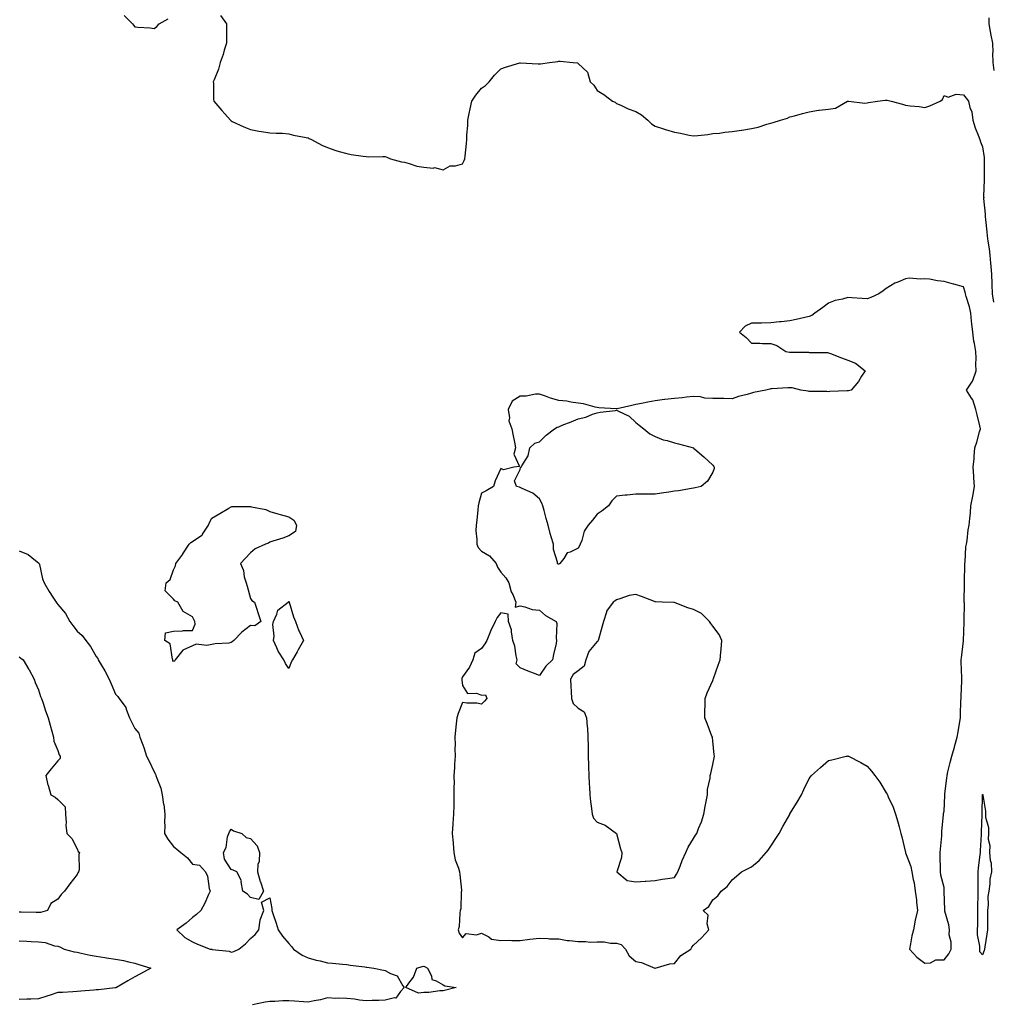
# Model space of a CAD drawing. Units: inches. Extents: x 902483 to 905123, y 7305818 to 7308458.
# Drawn here: x 902988 to 903494, y 7306383 to 7306894 of the extents above; entities that cross this region are included whole.
import ezdxf

# ---------------------------------------------------------------- set-up
doc = ezdxf.new("R2010")
doc.units = ezdxf.units.IN
doc.header["$MEASUREMENT"] = 0
doc.layers.add('Contour_90247305', color=7, linetype='Continuous', true_color=0x26a3d6)

msp = doc.modelspace()

# ---------------------------------------------------------------- linework, layer by layer
at = {"layer": 'Contour_90247305'}
for points in [[(903042.53, 7306896.39, 3293), (903046.79, 7306891.92, 3293), (903047.38, 7306891.25, 3293), (903048.05, 7306890.5, 3293), (903049.65, 7306890.32, 3293), (903056, 7306889.88, 3293), (903058.05, 7306889.63, 3293), (903059.39, 7306890.57, 3293), (903060.75, 7306891.92, 3293), (903065.36, 7306894.62, 3293)], [(903092.53, 7306896.39, 3293), (903095.55, 7306891.92, 3293), (903095.55, 7306889.42, 3293), (903095.56, 7306884.4, 3293), (903095.56, 7306881.92, 3293), (903094.47, 7306878.35, 3293), (903093.91, 7306876.06, 3293), (903092.42, 7306871.92, 3293), (903091.56, 7306868.41, 3293), (903089.15, 7306863.02, 3293), (903088.78, 7306861.92, 3293), (903088.89, 7306861.08, 3293), (903088.95, 7306852.82, 3293), (903089.09, 7306851.92, 3293), (903093.13, 7306847, 3293), (903094.71, 7306845.25, 3293), (903097.72, 7306841.92, 3293), (903097.89, 7306841.76, 3293), (903098.05, 7306841.62, 3293), (903098.59, 7306841.38, 3293), (903104.69, 7306838.55, 3293), (903108.05, 7306837.19, 3293), (903112.47, 7306836.33, 3293), (903113.76, 7306836.21, 3293), (903118.05, 7306835.49, 3293), (903121.35, 7306835.22, 3293), (903124.77, 7306835.2, 3293), (903128.05, 7306834.93, 3293), (903130.39, 7306834.26, 3293), (903136.9, 7306833.07, 3293), (903138.05, 7306832.79, 3293), (903138.6, 7306832.48, 3293), (903139.68, 7306831.92, 3293), (903145.13, 7306828.99, 3293), (903148.05, 7306827.87, 3293), (903152.37, 7306826.24, 3293), (903154.14, 7306825.83, 3293), (903158.05, 7306824.65, 3293), (903160.27, 7306824.14, 3293), (903166.56, 7306823.41, 3293), (903168.05, 7306823.11, 3293), (903169.18, 7306823.05, 3293), (903176.75, 7306823.22, 3293), (903178.05, 7306823.15, 3293), (903178.9, 7306822.77, 3293), (903180.76, 7306821.92, 3293), (903186.43, 7306820.31, 3293), (903188.05, 7306820.14, 3293), (903190.38, 7306819.6, 3293), (903194.34, 7306818.21, 3293), (903198.05, 7306817.56, 3293), (903202.8, 7306817.17, 3293), (903203.64, 7306817.52, 3293), (903208.05, 7306816.31, 3293), (903211.67, 7306818.3, 3293), (903214.52, 7306818.38, 3293), (903218.05, 7306819.36, 3293), (903218.94, 7306821.03, 3293), (903219.31, 7306821.92, 3293), (903219.51, 7306823.38, 3293), (903220.11, 7306829.86, 3293), (903220.42, 7306831.92, 3293), (903220.44, 7306834.31, 3293), (903220.81, 7306839.16, 3293), (903220.82, 7306841.92, 3293), (903221.59, 7306845.46, 3293), (903222.16, 7306847.82, 3293), (903223.01, 7306851.92, 3293), (903224.95, 7306855.03, 3293), (903228.05, 7306858.57, 3293), (903230.03, 7306859.94, 3293), (903231.98, 7306861.92, 3293), (903234.63, 7306865.34, 3293), (903238.05, 7306868.69, 3293), (903240.41, 7306869.56, 3293), (903247.9, 7306871.77, 3293), (903248.05, 7306871.82, 3293), (903248.14, 7306871.82, 3293), (903257.36, 7306871.24, 3293), (903258.05, 7306871.28, 3293), (903258.64, 7306871.32, 3293), (903263.34, 7306871.92, 3293), (903267.58, 7306872.4, 3293), (903268.05, 7306872.55, 3293), (903268.8, 7306872.67, 3293), (903275.6, 7306871.92, 3293), (903277.81, 7306871.68, 3293), (903278.05, 7306871.49, 3293), (903283, 7306866.87, 3293), (903284.38, 7306861.92, 3293), (903286.25, 7306860.12, 3293), (903288.05, 7306857.36, 3293), (903291.51, 7306855.38, 3293), (903295.92, 7306851.92, 3293), (903297.41, 7306851.29, 3293), (903298.05, 7306850.67, 3293), (903300.2, 7306849.77, 3293), (903304.04, 7306847.91, 3293), (903308.05, 7306846.57, 3293), (903310.93, 7306844.8, 3293), (903314.26, 7306841.92, 3293), (903316.18, 7306840.05, 3293), (903318.05, 7306838.81, 3293), (903322.48, 7306837.49, 3293), (903323.38, 7306837.24, 3293), (903328.05, 7306835.73, 3293), (903331.33, 7306835.2, 3293), (903335.76, 7306834.21, 3293), (903338.05, 7306833.8, 3293), (903340.25, 7306834.12, 3293), (903345.39, 7306834.59, 3293), (903348.05, 7306835.02, 3293), (903351.42, 7306835.29, 3293), (903354.19, 7306835.78, 3293), (903358.05, 7306836.04, 3293), (903362.96, 7306836.83, 3293), (903363.11, 7306836.85, 3293), (903368.05, 7306837.65, 3293), (903371.55, 7306838.42, 3293), (903376.12, 7306840, 3293), (903378.05, 7306840.51, 3293), (903379.26, 7306840.71, 3293), (903383.22, 7306841.92, 3293), (903386.85, 7306843.12, 3293), (903388.05, 7306843.69, 3293), (903390.44, 7306844.3, 3293), (903394.57, 7306845.4, 3293), (903398.05, 7306846.3, 3293), (903402.84, 7306847.13, 3293), (903403.27, 7306847.14, 3293), (903408.05, 7306847.78, 3293), (903411.76, 7306848.21, 3293), (903417.97, 7306851.92, 3293), (903418.03, 7306851.95, 3293), (903418.08, 7306851.95, 3293), (903418.41, 7306851.92, 3293), (903426.92, 7306850.8, 3293), (903428.05, 7306851.01, 3293), (903428.8, 7306851.17, 3293), (903433.46, 7306851.92, 3293), (903437.52, 7306852.45, 3293), (903438.05, 7306852.44, 3293), (903438.49, 7306852.37, 3293), (903440.61, 7306851.92, 3293), (903446.42, 7306850.3, 3293), (903448.05, 7306849.81, 3293), (903450.47, 7306849.51, 3293), (903455.14, 7306849.02, 3293), (903458.05, 7306848.6, 3293), (903460.56, 7306849.41, 3293), (903466.07, 7306851.92, 3293), (903467.26, 7306852.7, 3293), (903468.05, 7306854.85, 3293), (903470.12, 7306853.99, 3293), (903474.39, 7306855.58, 3293), (903478.05, 7306855.15, 3293), (903479.56, 7306853.42, 3293), (903480.64, 7306851.92, 3293), (903481.37, 7306848.6, 3293), (903482.51, 7306846.38, 3293), (903482.96, 7306841.92, 3293), (903484.24, 7306838.11, 3293), (903485.74, 7306834.22, 3293), (903486.58, 7306831.92, 3293), (903486.97, 7306830.84, 3293), (903488.05, 7306828.24, 3293), (903488.81, 7306822.68, 3293), (903488.87, 7306821.92, 3293), (903488.88, 7306821.09, 3293), (903488.8, 7306812.66, 3293), (903488.8, 7306811.92, 3293), (903488.89, 7306811.08, 3293), (903488.52, 7306802.39, 3293), (903488.59, 7306801.92, 3293), (903488.58, 7306801.38, 3293), (903489.36, 7306793.23, 3293), (903489.35, 7306791.92, 3293), (903489.53, 7306790.45, 3293), (903490.16, 7306784.04, 3293), (903490.42, 7306781.92, 3293), (903490.79, 7306779.18, 3293), (903491.39, 7306775.26, 3293), (903491.82, 7306771.92, 3293), (903492.16, 7306767.81, 3293), (903492.31, 7306766.18, 3293), (903492.65, 7306761.92, 3293), (903492.8, 7306757.17, 3293), (903492.82, 7306756.69, 3293), (903492.96, 7306751.92, 3293), (903493.64, 7306747.52, 3293)], [(903491.19, 7306895.06, 3292), (903491.28, 7306891.92, 3292), (903492.01, 7306887.96, 3292), (903492.28, 7306886.15, 3292), (903493.11, 7306881.92, 3292), (903493.29, 7306877.16, 3292), (903493.25, 7306876.71, 3292), (903493.39, 7306871.92, 3292), (903493.83, 7306867.7, 3292)], [(902988.05, 7306618.56, 3293), (902992.71, 7306616.58, 3293), (902996.45, 7306613.52, 3293), (902998.05, 7306612.32, 3293), (902998.28, 7306612.15, 3293), (902998.4, 7306611.92, 3293), (902998.55, 7306611.42, 3293), (903000.16, 7306604.04, 3293), (903000.96, 7306601.92, 3293), (903003.51, 7306597.38, 3293), (903005.55, 7306594.42, 3293), (903007.21, 7306591.92, 3293), (903007.55, 7306591.41, 3293), (903008.05, 7306590.75, 3293), (903012.12, 7306585.99, 3293), (903014.35, 7306581.92, 3293), (903015.91, 7306579.78, 3293), (903018.05, 7306576.89, 3293), (903020.69, 7306574.57, 3293), (903022.6, 7306571.92, 3293), (903025.07, 7306568.93, 3293), (903028.05, 7306563.66, 3293), (903028.82, 7306562.69, 3293), (903029.09, 7306561.92, 3293), (903030.54, 7306559.43, 3293), (903032.44, 7306556.3, 3293), (903034.67, 7306551.92, 3293), (903035.73, 7306549.6, 3293), (903038.05, 7306544.11, 3293), (903039.15, 7306543.02, 3293), (903039.89, 7306541.92, 3293), (903043.38, 7306537.25, 3293), (903043.55, 7306536.42, 3293), (903045.33, 7306531.92, 3293), (903046.2, 7306530.07, 3293), (903048.05, 7306526.29, 3293), (903050.12, 7306523.98, 3293), (903050.7, 7306521.92, 3293), (903052.16, 7306517.81, 3293), (903052.66, 7306516.53, 3293), (903054.11, 7306511.92, 3293), (903055.45, 7306509.32, 3293), (903058.05, 7306503.82, 3293), (903058.86, 7306502.73, 3293), (903058.99, 7306501.92, 3293), (903059.4, 7306500.57, 3293), (903061.49, 7306495.37, 3293), (903062.27, 7306491.92, 3293), (903062.99, 7306486.98, 3293), (903063.02, 7306486.88, 3293), (903063.55, 7306481.92, 3293), (903063.42, 7306477.29, 3293), (903063.65, 7306476.32, 3293), (903063.43, 7306471.92, 3293), (903065.1, 7306468.97, 3293), (903068.05, 7306465.18, 3293), (903069.78, 7306463.65, 3293), (903071.91, 7306461.92, 3293), (903075.43, 7306459.29, 3293), (903078.05, 7306455.99, 3293), (903081.61, 7306455.47, 3293), (903084.73, 7306451.92, 3293), (903085.82, 7306449.68, 3293), (903086.7, 7306443.27, 3293), (903087.11, 7306441.92, 3293), (903086.29, 7306440.16, 3293), (903084.35, 7306435.62, 3293), (903082.37, 7306431.92, 3293), (903080.14, 7306429.83, 3293), (903078.05, 7306428.33, 3293), (903074.71, 7306425.27, 3293), (903069.89, 7306421.92, 3293), (903074.02, 7306417.89, 3293), (903078.05, 7306415.69, 3293), (903080.55, 7306414.43, 3293), (903087.17, 7306411.92, 3293), (903087.92, 7306411.79, 3293), (903088.05, 7306411.77, 3293), (903088.25, 7306411.71, 3293), (903096.93, 7306410.8, 3293), (903098.05, 7306410.31, 3293), (903099.41, 7306410.56, 3293), (903102.06, 7306411.92, 3293), (903105.42, 7306414.55, 3293), (903108.05, 7306417.29, 3293), (903110.44, 7306419.53, 3293), (903112.35, 7306421.92, 3293), (903113.07, 7306426.89, 3293), (903113.17, 7306427.04, 3293), (903114.97, 7306431.92, 3293), (903113.77, 7306436.2, 3293), (903118.05, 7306438.4, 3293), (903119.13, 7306433, 3293), (903119.09, 7306431.92, 3293), (903119.59, 7306430.38, 3293), (903121.46, 7306425.33, 3293), (903122.44, 7306421.92, 3293), (903124.66, 7306418.53, 3293), (903128.05, 7306414.85, 3293), (903129.33, 7306413.2, 3293), (903130.47, 7306411.92, 3293), (903134.81, 7306408.69, 3293), (903138.05, 7306407.34, 3293), (903142.2, 7306406.07, 3293), (903144.21, 7306405.76, 3293), (903148.05, 7306404.82, 3293), (903150.71, 7306404.58, 3293), (903155.88, 7306404.09, 3293), (903158.05, 7306403.88, 3293), (903159.74, 7306403.61, 3293), (903167.38, 7306402.59, 3293), (903168.05, 7306402.5, 3293), (903168.53, 7306402.41, 3293), (903172.01, 7306401.92, 3293), (903177.03, 7306400.9, 3293), (903178.05, 7306400.78, 3293), (903180.72, 7306399.25, 3293), (903184.16, 7306398.03, 3293), (903187.17, 7306392.8, 3293), (903187.82, 7306391.92, 3293), (903186.01, 7306389.88, 3293), (903183.56, 7306386.41, 3293), (903182.74, 7306386.61, 3293), (903178.05, 7306385.37, 3293), (903174.72, 7306385.24, 3293), (903171.3, 7306385.16, 3293), (903168.05, 7306385.05, 3293), (903164.61, 7306385.36, 3293), (903162.01, 7306385.88, 3293), (903158.05, 7306386.16, 3293), (903153.59, 7306386.38, 3293), (903152.36, 7306386.24, 3293), (903148.05, 7306386.54, 3293), (903144.41, 7306385.55, 3293), (903141.1, 7306384.97, 3293), (903138.05, 7306384.25, 3293), (903135.53, 7306384.45, 3293), (903130.98, 7306384.85, 3293), (903128.05, 7306385.07, 3293), (903124.93, 7306385.04, 3293), (903120.79, 7306384.66, 3293), (903118.05, 7306384.63, 3293), (903115.7, 7306384.27, 3293), (903109.05, 7306382.92, 3293)], [(902988.05, 7306563.47, 3292), (902988.88, 7306562.76, 3292), (902990.07, 7306561.92, 3292), (902993.11, 7306556.98, 3292), (902993.23, 7306556.74, 3292), (902995.75, 7306551.92, 3292), (902996.38, 7306550.25, 3292), (902998.05, 7306546.46, 3292), (902999.13, 7306542.99, 3292), (902999.57, 7306541.92, 3292), (903000.43, 7306539.54, 3292), (903001.68, 7306535.55, 3292), (903003.15, 7306531.92, 3292), (903004.17, 7306528.04, 3292), (903005.02, 7306524.95, 3292), (903005.82, 7306521.92, 3292), (903005.96, 7306519.83, 3292), (903008.05, 7306514.99, 3292), (903008.82, 7306512.69, 3292), (903009.23, 7306511.92, 3292), (903009.25, 7306510.72, 3292), (903008.05, 7306509.55, 3292), (903004.62, 7306505.35, 3292), (903001.82, 7306501.92, 3292), (903002.98, 7306496.99, 3292), (903003, 7306496.87, 3292), (903004.53, 7306491.92, 3292), (903006.77, 7306490.64, 3292), (903008.05, 7306489.57, 3292), (903011.89, 7306485.76, 3292), (903012.14, 7306481.92, 3292), (903012.46, 7306477.51, 3292), (903012.26, 7306476.13, 3292), (903012.71, 7306471.92, 3292), (903015.37, 7306469.24, 3292), (903018.05, 7306463.94, 3292), (903018.72, 7306462.59, 3292), (903019.34, 7306461.92, 3292), (903018.92, 7306461.04, 3292), (903019.15, 7306453.01, 3292), (903018.89, 7306451.92, 3292), (903018.52, 7306451.45, 3292), (903018.05, 7306450.64, 3292), (903014.26, 7306445.71, 3292), (903011.55, 7306441.92, 3292), (903009.79, 7306440.18, 3292), (903008.05, 7306437.74, 3292), (903004.52, 7306435.45, 3292), (903002.76, 7306431.92, 3292), (902999.15, 7306430.82, 3292), (902998.05, 7306430.79, 3292), (902996.91, 7306430.79, 3292), (902989, 7306430.96, 3292), (902988.05, 7306430.96, 3292)], [(902988.05, 7306416.12, 3292), (902992.06, 7306415.93, 3292), (902994.19, 7306415.78, 3292), (902998.05, 7306415.59, 3292), (903001.48, 7306415.35, 3292), (903006.33, 7306413.64, 3292), (903008.05, 7306413.43, 3292), (903009.15, 7306413.02, 3292), (903011.45, 7306411.92, 3292), (903016.63, 7306410.5, 3292), (903018.05, 7306410.22, 3292), (903020.19, 7306409.78, 3292), (903024.92, 7306408.79, 3292), (903028.05, 7306408.14, 3292), (903032.53, 7306407.45, 3292), (903033.41, 7306407.28, 3292), (903038.05, 7306406.61, 3292), (903042.11, 7306405.98, 3292), (903044.75, 7306405.22, 3292), (903048.05, 7306404.58, 3292), (903050.05, 7306403.91, 3292), (903056.34, 7306401.92, 3292), (903050.91, 7306399.06, 3292), (903048.05, 7306397.51, 3292), (903044.47, 7306395.49, 3292), (903038.47, 7306391.92, 3292), (903038.17, 7306391.8, 3292), (903038.05, 7306391.75, 3292), (903037.87, 7306391.74, 3292), (903029.21, 7306390.76, 3292), (903028.05, 7306390.68, 3292), (903026.72, 7306390.59, 3292), (903020.01, 7306389.96, 3292), (903018.05, 7306389.85, 3292), (903015.85, 7306389.71, 3292), (903010.55, 7306389.42, 3292), (903008.05, 7306389.27, 3292), (903004.17, 7306388.04, 3292), (903002.45, 7306387.52, 3292), (902998.05, 7306386.06, 3292), (902994.1, 7306385.88, 3292), (902991.99, 7306385.86, 3292), (902988.05, 7306385.68, 3292)]]:
    msp.add_polyline3d(points, dxfattribs=at)
for points in [[(903468.05, 7306406.32, 3294), (903470.54, 7306409.44, 3294), (903471.64, 7306411.92, 3294), (903471.64, 7306415.51, 3294), (903470.76, 7306419.21, 3294), (903470.77, 7306421.92, 3294), (903470.51, 7306424.38, 3294), (903468.5, 7306431.47, 3294), (903468.44, 7306431.92, 3294), (903468.43, 7306432.3, 3294), (903468.14, 7306441.82, 3294), (903468.14, 7306441.92, 3294), (903468.14, 7306442.01, 3294), (903468.05, 7306443.92, 3294), (903466.32, 7306450.19, 3294), (903466.19, 7306451.92, 3294), (903466.25, 7306453.72, 3294), (903465.96, 7306459.83, 3294), (903466.01, 7306461.92, 3294), (903466.21, 7306463.76, 3294), (903466.79, 7306470.65, 3294), (903466.91, 7306471.92, 3294), (903466.9, 7306473.07, 3294), (903467.72, 7306481.59, 3294), (903467.72, 7306481.92, 3294), (903467.76, 7306482.2, 3294), (903468.05, 7306483.51, 3294), (903468.43, 7306491.55, 3294), (903468.45, 7306491.92, 3294), (903468.51, 7306492.38, 3294), (903469.4, 7306500.57, 3294), (903469.57, 7306501.92, 3294), (903470.07, 7306503.93, 3294), (903471.24, 7306508.73, 3294), (903472.02, 7306511.92, 3294), (903473.38, 7306516.59, 3294), (903473.59, 7306517.47, 3294), (903474.8, 7306521.92, 3294), (903475.3, 7306524.67, 3294), (903476.15, 7306530.03, 3294), (903476.48, 7306531.92, 3294), (903476.56, 7306533.4, 3294), (903476.8, 7306540.67, 3294), (903476.86, 7306541.92, 3294), (903476.87, 7306543.1, 3294), (903477.28, 7306551.16, 3294), (903477.29, 7306551.92, 3294), (903477.27, 7306552.7, 3294), (903476.98, 7306560.85, 3294), (903476.94, 7306561.92, 3294), (903477, 7306562.96, 3294), (903478.05, 7306571.79, 3294), (903478.06, 7306571.91, 3294), (903478.53, 7306581.44, 3294), (903478.54, 7306581.92, 3294), (903478.51, 7306582.38, 3294), (903478.58, 7306591.39, 3294), (903478.55, 7306591.92, 3294), (903478.54, 7306592.41, 3294), (903478.66, 7306601.3, 3294), (903478.65, 7306601.92, 3294), (903478.67, 7306602.54, 3294), (903478.77, 7306611.21, 3294), (903478.79, 7306611.92, 3294), (903478.92, 7306612.79, 3294), (903479.36, 7306620.61, 3294), (903479.6, 7306621.92, 3294), (903479.94, 7306623.81, 3294), (903480.59, 7306629.37, 3294), (903481.13, 7306631.92, 3294), (903481.39, 7306635.26, 3294), (903481.72, 7306638.25, 3294), (903481.99, 7306641.92, 3294), (903482.98, 7306646.84, 3294), (903483.01, 7306646.96, 3294), (903483.79, 7306651.92, 3294), (903483.48, 7306656.49, 3294), (903483.47, 7306657.34, 3294), (903483.12, 7306661.92, 3294), (903483.65, 7306666.32, 3294), (903483.57, 7306667.45, 3294), (903483.95, 7306671.92, 3294), (903484.98, 7306675, 3294), (903486.42, 7306680.29, 3294), (903486.91, 7306681.92, 3294), (903486.54, 7306683.43, 3294), (903485.25, 7306689.12, 3294), (903484.51, 7306691.92, 3294), (903482.93, 7306696.8, 3294), (903482.29, 7306697.68, 3294), (903479.7, 7306701.92, 3294), (903482.73, 7306706.61, 3294), (903483.01, 7306706.96, 3294), (903484.61, 7306711.92, 3294), (903484.5, 7306715.47, 3294), (903484.61, 7306718.48, 3294), (903484.48, 7306721.92, 3294), (903483.79, 7306726.18, 3294), (903483.49, 7306727.37, 3294), (903482.89, 7306731.92, 3294), (903482.52, 7306736.39, 3294), (903482.29, 7306737.68, 3294), (903481.87, 7306741.92, 3294), (903481.22, 7306745.09, 3294), (903479.47, 7306750.49, 3294), (903479.12, 7306751.92, 3294), (903478.95, 7306752.82, 3294), (903478.05, 7306755.6, 3294), (903473.15, 7306756.82, 3294), (903472.98, 7306756.85, 3294), (903468.05, 7306758.35, 3294), (903464.71, 7306758.59, 3294), (903460.49, 7306759.48, 3294), (903458.05, 7306759.69, 3294), (903455.59, 7306759.46, 3294), (903449.97, 7306760, 3294), (903448.05, 7306759.7, 3294), (903444.08, 7306757.95, 3294), (903442.54, 7306757.43, 3294), (903438.05, 7306754.65, 3294), (903436.44, 7306753.52, 3294), (903434.15, 7306751.92, 3294), (903430.07, 7306749.91, 3294), (903428.05, 7306749.26, 3294), (903425.58, 7306749.45, 3294), (903420.2, 7306749.77, 3294), (903418.05, 7306749.96, 3294), (903415.29, 7306749.17, 3294), (903411.56, 7306748.41, 3294), (903408.05, 7306747.1, 3294), (903405.09, 7306744.88, 3294), (903401.01, 7306741.92, 3294), (903399.38, 7306740.59, 3294), (903398.05, 7306740.12, 3294), (903395.72, 7306739.59, 3294), (903391.36, 7306738.61, 3294), (903388.05, 7306737.86, 3294), (903383.53, 7306737.4, 3294), (903382.65, 7306737.32, 3294), (903378.05, 7306736.8, 3294), (903373.26, 7306736.71, 3294), (903372.86, 7306736.73, 3294), (903368.05, 7306736.7, 3294), (903364.84, 7306735.12, 3294), (903361.8, 7306731.92, 3294), (903365.28, 7306729.15, 3294), (903368.05, 7306726.21, 3294), (903372.37, 7306726.24, 3294), (903373.78, 7306726.2, 3294), (903378.05, 7306726.2, 3294), (903381.22, 7306725.09, 3294), (903385.9, 7306721.92, 3294), (903387.74, 7306721.61, 3294), (903388.05, 7306721.61, 3294), (903388.4, 7306721.57, 3294), (903397.7, 7306721.57, 3294), (903398.05, 7306721.51, 3294), (903398.48, 7306721.49, 3294), (903407.5, 7306721.37, 3294), (903408.05, 7306721.34, 3294), (903409.01, 7306720.96, 3294), (903414.81, 7306718.68, 3294), (903418.05, 7306717.43, 3294), (903422.09, 7306715.96, 3294), (903427.06, 7306711.92, 3294), (903425.23, 7306709.11, 3294), (903423.6, 7306706.37, 3294), (903419.74, 7306701.92, 3294), (903418.36, 7306701.61, 3294), (903418.05, 7306701.57, 3294), (903417.66, 7306701.53, 3294), (903408.79, 7306701.19, 3294), (903408.05, 7306701.11, 3294), (903407.26, 7306701.14, 3294), (903398.73, 7306701.24, 3294), (903398.05, 7306701.27, 3294), (903397.44, 7306701.31, 3294), (903393.71, 7306701.92, 3294), (903389.19, 7306703.06, 3294), (903388.05, 7306703.05, 3294), (903386.87, 7306703.1, 3294), (903378.64, 7306702.52, 3294), (903378.05, 7306702.54, 3294), (903377.59, 7306702.38, 3294), (903375.57, 7306701.92, 3294), (903369.21, 7306700.77, 3294), (903368.05, 7306700.41, 3294), (903365.86, 7306699.73, 3294), (903361.33, 7306698.64, 3294), (903358.05, 7306697.43, 3294), (903353.68, 7306697.55, 3294), (903352.46, 7306697.51, 3294), (903348.05, 7306697.6, 3294), (903343.96, 7306697.83, 3294), (903341.61, 7306698.37, 3294), (903338.05, 7306698.64, 3294), (903334.42, 7306698.3, 3294), (903332.05, 7306697.92, 3294), (903328.05, 7306697.57, 3294), (903323.12, 7306697, 3294), (903322.98, 7306696.99, 3294), (903318.05, 7306696.31, 3294), (903314.22, 7306695.75, 3294), (903311.05, 7306694.93, 3294), (903308.05, 7306694.39, 3294), (903306.06, 7306693.91, 3294), (903298.36, 7306692.23, 3294), (903298.05, 7306692.15, 3294), (903297.78, 7306692.19, 3294), (903288.88, 7306692.74, 3294), (903288.05, 7306692.87, 3294), (903286.89, 7306693.08, 3294), (903280.93, 7306694.8, 3294), (903278.05, 7306695.23, 3294), (903274.31, 7306695.66, 3294), (903272.31, 7306696.19, 3294), (903268.05, 7306696.52, 3294), (903263.8, 7306697.67, 3294), (903261.17, 7306698.8, 3294), (903258.05, 7306699.9, 3294), (903255.92, 7306699.79, 3294), (903251.13, 7306698.83, 3294), (903248.05, 7306698.73, 3294), (903243.84, 7306696.13, 3294), (903241.73, 7306691.92, 3294), (903242.42, 7306687.55, 3294), (903242.07, 7306685.94, 3294), (903243.77, 7306681.92, 3294), (903244.33, 7306678.2, 3294), (903245.13, 7306674.84, 3294), (903245.64, 7306671.92, 3294), (903244.79, 7306668.66, 3294), (903247.71, 7306662.26, 3294), (903244.71, 7306661.92, 3294), (903239.41, 7306660.55, 3294), (903238.05, 7306661.31, 3294), (903235.14, 7306654.83, 3294), (903234.22, 7306651.92, 3294), (903230.39, 7306649.58, 3294), (903228.05, 7306648.37, 3294), (903226.5, 7306643.46, 3294), (903226.24, 7306641.92, 3294), (903225.98, 7306639.85, 3294), (903225.47, 7306634.5, 3294), (903225.12, 7306631.92, 3294), (903225.1, 7306628.97, 3294), (903225.54, 7306624.43, 3294), (903225.53, 7306621.92, 3294), (903226.32, 7306620.19, 3294), (903228.05, 7306618.41, 3294), (903232.15, 7306616.02, 3294), (903235.62, 7306611.92, 3294), (903236.22, 7306610.09, 3294), (903238.05, 7306607.39, 3294), (903240.66, 7306604.54, 3294), (903242.07, 7306601.92, 3294), (903243.39, 7306597.25, 3294), (903244.16, 7306595.81, 3294), (903245.79, 7306591.92, 3294), (903245.5, 7306589.37, 3294), (903248.05, 7306589.99, 3294), (903250.43, 7306589.55, 3294), (903254.22, 7306588.09, 3294), (903258.05, 7306587.66, 3294), (903261.13, 7306585.01, 3294), (903266.79, 7306581.92, 3294), (903266.98, 7306580.85, 3294), (903266.75, 7306573.23, 3294), (903266.91, 7306571.92, 3294), (903266.64, 7306570.5, 3294), (903265.26, 7306564.7, 3294), (903264.79, 7306561.92, 3294), (903261.36, 7306558.62, 3294), (903258.05, 7306553.77, 3294), (903254.92, 7306555.05, 3294), (903252.25, 7306556.13, 3294), (903248.05, 7306557.88, 3294), (903245.99, 7306559.86, 3294), (903246.48, 7306561.92, 3294), (903245.96, 7306564, 3294), (903245.23, 7306569.1, 3294), (903244.3, 7306571.92, 3294), (903243.49, 7306576.47, 3294), (903243.6, 7306577.48, 3294), (903242, 7306581.92, 3294), (903241.75, 7306585.62, 3294), (903238.05, 7306586.35, 3294), (903236.1, 7306583.87, 3294), (903235.11, 7306581.92, 3294), (903232.76, 7306577.21, 3294), (903232.52, 7306576.39, 3294), (903230.82, 7306571.92, 3294), (903229.76, 7306570.21, 3294), (903228.05, 7306567.81, 3294), (903224.5, 7306565.47, 3294), (903223.47, 7306561.92, 3294), (903221.76, 7306558.21, 3294), (903218.05, 7306553.08, 3294), (903217.76, 7306552.21, 3294), (903217.72, 7306551.92, 3294), (903217.72, 7306551.6, 3294), (903218.05, 7306548.66, 3294), (903220.69, 7306544.57, 3294), (903225.3, 7306544.67, 3294), (903228.05, 7306543.66, 3294), (903230, 7306543.87, 3294), (903230.7, 7306541.92, 3294), (903229.53, 7306540.44, 3294), (903228.05, 7306539.02, 3294), (903225.56, 7306539.43, 3294), (903220.43, 7306539.54, 3294), (903218.05, 7306539.85, 3294), (903215.88, 7306534.1, 3294), (903215.22, 7306531.92, 3294), (903214.88, 7306528.75, 3294), (903214.47, 7306525.5, 3294), (903214.09, 7306521.92, 3294), (903214.23, 7306518.1, 3294), (903214.19, 7306515.79, 3294), (903214.31, 7306511.92, 3294), (903214, 7306507.87, 3294), (903214.01, 7306505.95, 3294), (903213.64, 7306501.92, 3294), (903213.72, 7306497.59, 3294), (903213.63, 7306496.34, 3294), (903213.69, 7306491.92, 3294), (903213.55, 7306487.43, 3294), (903213.54, 7306486.43, 3294), (903213.4, 7306481.92, 3294), (903213.11, 7306476.98, 3294), (903213.11, 7306476.86, 3294), (903212.78, 7306471.92, 3294), (903213.21, 7306467.08, 3294), (903213.23, 7306466.73, 3294), (903213.64, 7306461.92, 3294), (903214.37, 7306458.24, 3294), (903216.03, 7306453.93, 3294), (903216.59, 7306451.92, 3294), (903216.69, 7306450.56, 3294), (903217.51, 7306442.46, 3294), (903217.55, 7306441.92, 3294), (903217.46, 7306441.33, 3294), (903217.16, 7306432.81, 3294), (903216.98, 7306431.92, 3294), (903216.69, 7306430.55, 3294), (903216.39, 7306423.58, 3294), (903215.85, 7306421.92, 3294), (903216.35, 7306420.22, 3294), (903218.05, 7306417.72, 3294), (903220.03, 7306419.94, 3294), (903225.44, 7306419.31, 3294), (903228.05, 7306420.08, 3294), (903231.7, 7306418.28, 3294), (903233.24, 7306417.11, 3294), (903238.05, 7306416.34, 3294), (903242.58, 7306416.45, 3294), (903243.72, 7306416.25, 3294), (903248.05, 7306416.39, 3294), (903253.02, 7306416.96, 3294), (903253.09, 7306416.96, 3294), (903258.05, 7306417.5, 3294), (903262.58, 7306417.39, 3294), (903263.34, 7306417.21, 3294), (903268.05, 7306417.14, 3294), (903272.45, 7306416.32, 3294), (903273.62, 7306416.34, 3294), (903278.05, 7306415.77, 3294), (903281.98, 7306415.85, 3294), (903284.49, 7306415.48, 3294), (903288.05, 7306415.58, 3294), (903291.69, 7306415.56, 3294), (903294.99, 7306414.98, 3294), (903298.05, 7306414.95, 3294), (903300.47, 7306414.34, 3294), (903302.75, 7306411.92, 3294), (903304.57, 7306408.44, 3294), (903308.05, 7306405.37, 3294), (903310.97, 7306404.85, 3294), (903317.96, 7306402.02, 3294), (903318.05, 7306401.99, 3294), (903318.13, 7306402, 3294), (903325.77, 7306404.2, 3294), (903328.05, 7306404.48, 3294), (903331.45, 7306408.52, 3294), (903336.57, 7306411.92, 3294), (903337.18, 7306412.79, 3294), (903338.05, 7306413.89, 3294), (903342.2, 7306417.78, 3294), (903345.92, 7306421.92, 3294), (903345.06, 7306424.92, 3294), (903345.63, 7306429.5, 3294), (903342.97, 7306431.92, 3294), (903345.93, 7306434.04, 3294), (903348.05, 7306437.37, 3294), (903350.54, 7306439.43, 3294), (903352.34, 7306441.92, 3294), (903355.55, 7306444.42, 3294), (903358.05, 7306447.86, 3294), (903360.28, 7306449.69, 3294), (903362.89, 7306451.92, 3294), (903366.36, 7306453.62, 3294), (903368.05, 7306454.61, 3294), (903372.13, 7306457.85, 3294), (903375.69, 7306461.92, 3294), (903376.73, 7306463.24, 3294), (903378.05, 7306465.31, 3294), (903380.7, 7306469.27, 3294), (903382.42, 7306471.92, 3294), (903384.41, 7306475.56, 3294), (903387.92, 7306481.79, 3294), (903388, 7306481.92, 3294), (903388.01, 7306481.96, 3294), (903388.05, 7306482.04, 3294), (903391.78, 7306488.19, 3294), (903394.04, 7306491.92, 3294), (903395.34, 7306494.63, 3294), (903398.05, 7306500.37, 3294), (903398.71, 7306501.26, 3294), (903399.29, 7306501.92, 3294), (903403.82, 7306506.15, 3294), (903408.05, 7306509.66, 3294), (903409.86, 7306510.11, 3294), (903417.2, 7306511.92, 3294), (903417.9, 7306512.07, 3294), (903418.05, 7306512.11, 3294), (903418.19, 7306512.06, 3294), (903418.46, 7306511.92, 3294), (903424.8, 7306508.67, 3294), (903428.05, 7306506.86, 3294), (903430.38, 7306504.25, 3294), (903432.17, 7306501.92, 3294), (903434.63, 7306498.5, 3294), (903438.05, 7306492.96, 3294), (903438.43, 7306492.3, 3294), (903438.64, 7306491.92, 3294), (903439.05, 7306490.92, 3294), (903441.6, 7306485.47, 3294), (903442.81, 7306481.92, 3294), (903444.06, 7306477.93, 3294), (903444.65, 7306475.32, 3294), (903445.61, 7306471.92, 3294), (903446.18, 7306470.05, 3294), (903448.02, 7306461.95, 3294), (903448.05, 7306461.84, 3294), (903450.78, 7306454.65, 3294), (903451.38, 7306451.92, 3294), (903452.07, 7306447.9, 3294), (903452.46, 7306446.33, 3294), (903453.07, 7306441.92, 3294), (903453.65, 7306437.52, 3294), (903453.72, 7306436.25, 3294), (903454.23, 7306431.92, 3294), (903453.1, 7306426.97, 3294), (903453.08, 7306426.89, 3294), (903452.17, 7306421.92, 3294), (903451.31, 7306418.67, 3294), (903450.65, 7306414.52, 3294), (903450.06, 7306411.92, 3294), (903453.84, 7306407.71, 3294), (903458.05, 7306404.63, 3294), (903460.94, 7306404.81, 3294), (903463.73, 7306406.24, 3294)], [(903268.05, 7306611.6, 3294), (903267.77, 7306611.64, 3294), (903267.39, 7306611.92, 3294), (903267.36, 7306612.61, 3294), (903265.35, 7306619.22, 3294), (903265.29, 7306621.92, 3294), (903264.17, 7306625.8, 3294), (903263.59, 7306627.46, 3294), (903262.52, 7306631.92, 3294), (903261.51, 7306635.38, 3294), (903260.46, 7306639.51, 3294), (903259.79, 7306641.92, 3294), (903259.36, 7306643.24, 3294), (903258.05, 7306645.51, 3294), (903254.55, 7306648.42, 3294), (903249.07, 7306650.9, 3294), (903248.05, 7306651.46, 3294), (903247.64, 7306651.51, 3294), (903246.14, 7306651.92, 3294), (903245.15, 7306654.81, 3294), (903248.05, 7306660.72, 3294), (903248.25, 7306661.72, 3294), (903248.48, 7306661.92, 3294), (903248.84, 7306662.71, 3294), (903252.19, 7306667.78, 3294), (903253.05, 7306671.92, 3294), (903255.61, 7306674.36, 3294), (903258.05, 7306675.13, 3294), (903261.49, 7306678.48, 3294), (903265.89, 7306681.92, 3294), (903267.32, 7306682.65, 3294), (903268.05, 7306682.95, 3294), (903269.79, 7306683.67, 3294), (903274.46, 7306685.51, 3294), (903278.05, 7306687.07, 3294), (903282.14, 7306687.83, 3294), (903285.55, 7306689.42, 3294), (903288.05, 7306690.16, 3294), (903289.47, 7306690.5, 3294), (903297.54, 7306691.41, 3294), (903298.05, 7306691.51, 3294), (903299.01, 7306690.96, 3294), (903304.53, 7306688.39, 3294), (903308.05, 7306685.06, 3294), (903309.81, 7306683.69, 3294), (903312.16, 7306681.92, 3294), (903315.36, 7306679.23, 3294), (903318.05, 7306677.89, 3294), (903322.25, 7306676.13, 3294), (903324.28, 7306675.7, 3294), (903328.05, 7306674.54, 3294), (903330.23, 7306674.1, 3294), (903337.92, 7306671.92, 3294), (903338, 7306671.86, 3294), (903338.05, 7306671.83, 3294), (903338.67, 7306671.3, 3294), (903343.38, 7306667.24, 3294), (903348.05, 7306662.99, 3294), (903348.46, 7306662.34, 3294), (903348.74, 7306661.92, 3294), (903348.66, 7306661.31, 3294), (903348.05, 7306659.37, 3294), (903345.27, 7306654.69, 3294), (903342.01, 7306651.92, 3294), (903338.83, 7306651.14, 3294), (903338.05, 7306651.04, 3294), (903337.01, 7306650.88, 3294), (903330.23, 7306649.74, 3294), (903328.05, 7306649.42, 3294), (903325.12, 7306648.99, 3294), (903321.43, 7306648.54, 3294), (903318.05, 7306647.99, 3294), (903314.05, 7306647.92, 3294), (903311.95, 7306648.01, 3294), (903308.05, 7306647.9, 3294), (903303.55, 7306647.43, 3294), (903302.61, 7306647.37, 3294), (903298.05, 7306646.87, 3294), (903295.53, 7306644.45, 3294), (903293.9, 7306641.92, 3294), (903290.65, 7306639.32, 3294), (903288.05, 7306637.52, 3294), (903285.58, 7306634.39, 3294), (903283.26, 7306631.92, 3294), (903281.19, 7306628.78, 3294), (903280.01, 7306623.87, 3294), (903279.24, 7306621.92, 3294), (903278.79, 7306621.18, 3294), (903278.05, 7306619.98, 3294), (903274.03, 7306617.9, 3294), (903272.47, 7306617.5, 3294), (903270.62, 7306614.49, 3294), (903268.64, 7306611.92, 3294), (903268.24, 7306611.72, 3294)], [(903068.05, 7306561.03, 3293), (903067.83, 7306561.71, 3293), (903067.81, 7306561.92, 3293), (903067.61, 7306562.37, 3293), (903066.32, 7306570.19, 3293), (903063.69, 7306571.92, 3293), (903063.96, 7306576.01, 3293), (903068.05, 7306576.92, 3293), (903072.87, 7306577.1, 3293), (903073.32, 7306577.19, 3293), (903078.05, 7306577.13, 3293), (903079.44, 7306580.53, 3293), (903079.13, 7306581.92, 3293), (903078.76, 7306582.63, 3293), (903078.05, 7306584.3, 3293), (903073.18, 7306587.05, 3293), (903070.43, 7306591.92, 3293), (903068.78, 7306592.65, 3293), (903068.05, 7306593.42, 3293), (903063.82, 7306597.69, 3293), (903064.39, 7306601.92, 3293), (903066.37, 7306603.6, 3293), (903068.05, 7306608.64, 3293), (903069.16, 7306610.81, 3293), (903069.26, 7306611.92, 3293), (903072.95, 7306616.82, 3293), (903073.04, 7306616.93, 3293), (903076.19, 7306621.92, 3293), (903077.15, 7306622.82, 3293), (903078.05, 7306623.45, 3293), (903082.81, 7306626.68, 3293), (903083.13, 7306626.84, 3293), (903083.25, 7306627.13, 3293), (903086.25, 7306631.92, 3293), (903086.78, 7306633.19, 3293), (903088.05, 7306635.56, 3293), (903092.12, 7306637.85, 3293), (903096.88, 7306640.75, 3293), (903098.05, 7306641.45, 3293), (903098.46, 7306641.51, 3293), (903107.7, 7306641.57, 3293), (903108.05, 7306641.61, 3293), (903108.52, 7306641.45, 3293), (903116.05, 7306639.92, 3293), (903118.05, 7306638.92, 3293), (903122.2, 7306637.77, 3293), (903123.55, 7306637.42, 3293), (903128.05, 7306636.11, 3293), (903130.55, 7306634.43, 3293), (903132.01, 7306631.92, 3293), (903131.46, 7306628.51, 3293), (903128.05, 7306626.34, 3293), (903124.82, 7306625.15, 3293), (903119.74, 7306623.61, 3293), (903118.05, 7306623.04, 3293), (903117.4, 7306622.56, 3293), (903115.86, 7306621.92, 3293), (903110.42, 7306619.55, 3293), (903108.05, 7306617.51, 3293), (903105.35, 7306614.62, 3293), (903102.89, 7306611.92, 3293), (903104.48, 7306608.35, 3293), (903104.87, 7306605.1, 3293), (903105.76, 7306601.92, 3293), (903106.31, 7306600.18, 3293), (903108.05, 7306593.76, 3293), (903108.81, 7306592.68, 3293), (903110.09, 7306591.92, 3293), (903111.17, 7306588.8, 3293), (903112.08, 7306585.95, 3293), (903113.52, 7306581.92, 3293), (903110.27, 7306579.7, 3293), (903108.05, 7306579.79, 3293), (903103.62, 7306576.34, 3293), (903099.44, 7306571.92, 3293), (903098.64, 7306571.33, 3293), (903098.05, 7306570.88, 3293), (903096.8, 7306570.67, 3293), (903089.74, 7306570.23, 3293), (903088.05, 7306569.86, 3293), (903085.5, 7306569.36, 3293), (903079.88, 7306570.09, 3293), (903078.05, 7306569.28, 3293), (903073.05, 7306566.92, 3293), (903068.91, 7306561.92, 3293), (903068.72, 7306561.26, 3293)], [(903128.05, 7306557.54, 3293), (903126.23, 7306560.1, 3293), (903125.39, 7306561.92, 3293), (903122.52, 7306566.39, 3293), (903121.83, 7306568.14, 3293), (903120.04, 7306571.92, 3293), (903120.31, 7306574.18, 3293), (903119.62, 7306580.36, 3293), (903119.94, 7306581.92, 3293), (903121.74, 7306585.61, 3293), (903122.26, 7306587.71, 3293), (903127.56, 7306591.92, 3293), (903127.88, 7306592.09, 3293), (903128.05, 7306592.35, 3293), (903128.11, 7306591.99, 3293), (903128.11, 7306591.92, 3293), (903128.15, 7306591.82, 3293), (903130.45, 7306584.31, 3293), (903131.49, 7306581.92, 3293), (903133.2, 7306577.08, 3293), (903133.54, 7306576.42, 3293), (903135.6, 7306571.92, 3293), (903132.85, 7306567.13, 3293), (903132.31, 7306566.19, 3293), (903129.88, 7306561.92, 3293), (903129.22, 7306560.75, 3293)], [(903328.05, 7306449.01, 3295), (903329.18, 7306450.79, 3295), (903329.84, 7306451.92, 3295), (903331.09, 7306454.96, 3295), (903332.14, 7306457.84, 3295), (903334.07, 7306461.92, 3295), (903335.29, 7306464.68, 3295), (903338.05, 7306469.28, 3295), (903339.06, 7306470.91, 3295), (903339.65, 7306471.92, 3295), (903340.64, 7306474.51, 3295), (903342.12, 7306477.85, 3295), (903343.39, 7306481.92, 3295), (903344.07, 7306485.89, 3295), (903344.65, 7306488.52, 3295), (903345.28, 7306491.92, 3295), (903345.28, 7306494.69, 3295), (903346.65, 7306500.51, 3295), (903346.65, 7306501.92, 3295), (903346.93, 7306503.04, 3295), (903348.05, 7306507.61, 3295), (903348.77, 7306511.2, 3295), (903348.92, 7306511.92, 3295), (903348.8, 7306512.67, 3295), (903348.05, 7306519.87, 3295), (903347.81, 7306521.68, 3295), (903347.77, 7306521.92, 3295), (903347.58, 7306522.39, 3295), (903345.13, 7306529, 3295), (903343.86, 7306531.92, 3295), (903343.96, 7306536, 3295), (903343.98, 7306537.85, 3295), (903344.08, 7306541.92, 3295), (903345.14, 7306544.83, 3295), (903348.05, 7306551.29, 3295), (903348.22, 7306551.75, 3295), (903348.26, 7306551.92, 3295), (903348.38, 7306552.25, 3295), (903350.82, 7306559.15, 3295), (903351.8, 7306561.92, 3295), (903352.12, 7306565.99, 3295), (903352.38, 7306567.59, 3295), (903352.66, 7306571.92, 3295), (903351.24, 7306575.1, 3295), (903348.05, 7306579.52, 3295), (903346.99, 7306580.86, 3295), (903346.35, 7306581.92, 3295), (903342.07, 7306585.93, 3295), (903338.05, 7306588.02, 3295), (903335.06, 7306588.93, 3295), (903328.46, 7306591.52, 3295), (903328.05, 7306591.66, 3295), (903327.8, 7306591.67, 3295), (903321.67, 7306591.92, 3295), (903318.19, 7306592.06, 3295), (903318.05, 7306592.07, 3295), (903317.81, 7306592.16, 3295), (903310.99, 7306594.86, 3295), (903308.05, 7306595.88, 3295), (903304.6, 7306595.37, 3295), (903299.68, 7306593.54, 3295), (903298.05, 7306593.19, 3295), (903297.3, 7306592.66, 3295), (903296.37, 7306591.92, 3295), (903292.79, 7306587.18, 3295), (903292.79, 7306586.66, 3295), (903291.35, 7306581.92, 3295), (903290.51, 7306579.46, 3295), (903288.7, 7306572.56, 3295), (903288.5, 7306571.92, 3295), (903288.33, 7306571.64, 3295), (903288.05, 7306571.57, 3295), (903283.69, 7306566.28, 3295), (903282.19, 7306561.92, 3295), (903281.33, 7306558.64, 3295), (903278.05, 7306556.18, 3295), (903275.55, 7306554.42, 3295), (903274.19, 7306551.92, 3295), (903274.4, 7306548.27, 3295), (903274.44, 7306545.53, 3295), (903274.63, 7306541.92, 3295), (903275.47, 7306539.34, 3295), (903278.05, 7306536.97, 3295), (903281.17, 7306535.04, 3295), (903282.43, 7306531.92, 3295), (903282.84, 7306527.13, 3295), (903282.91, 7306526.78, 3295), (903283.23, 7306521.92, 3295), (903283.32, 7306517.18, 3295), (903283.31, 7306516.66, 3295), (903283.4, 7306511.92, 3295), (903283.5, 7306507.38, 3295), (903283.49, 7306506.48, 3295), (903283.59, 7306501.92, 3295), (903283.82, 7306497.69, 3295), (903284.02, 7306495.95, 3295), (903284.27, 7306491.92, 3295), (903284.6, 7306488.47, 3295), (903285.07, 7306484.91, 3295), (903285.37, 7306481.92, 3295), (903286.02, 7306479.89, 3295), (903288.05, 7306477.81, 3295), (903292.23, 7306476.11, 3295), (903298.04, 7306471.91, 3295), (903298.05, 7306471.84, 3295), (903300.02, 7306463.89, 3295), (903300.72, 7306461.92, 3295), (903300.61, 7306459.36, 3295), (903298.13, 7306452, 3295), (903298.13, 7306451.92, 3295), (903303.52, 7306447.4, 3295), (903308.05, 7306446.71, 3295), (903312.94, 7306447.04, 3295), (903313.19, 7306447.07, 3295), (903318.05, 7306447.42, 3295), (903321.81, 7306448.16, 3295), (903324.56, 7306448.43, 3295)], [(903488.05, 7306408.84, 3293), (903486.63, 7306410.49, 3293), (903486.58, 7306411.92, 3293), (903486.61, 7306413.36, 3293), (903485.39, 7306419.26, 3293), (903485.44, 7306421.92, 3293), (903485.48, 7306424.49, 3293), (903485.55, 7306429.43, 3293), (903485.6, 7306431.92, 3293), (903485.62, 7306434.35, 3293), (903485.7, 7306439.57, 3293), (903485.72, 7306441.92, 3293), (903485.73, 7306444.24, 3293), (903485.76, 7306449.63, 3293), (903485.76, 7306451.92, 3293), (903485.85, 7306454.12, 3293), (903486.83, 7306460.7, 3293), (903486.89, 7306461.92, 3293), (903486.95, 7306463.02, 3293), (903487.42, 7306471.29, 3293), (903487.45, 7306471.92, 3293), (903487.48, 7306472.49, 3293), (903487.86, 7306481.73, 3293), (903487.87, 7306481.92, 3293), (903487.88, 7306482.1, 3293), (903488.04, 7306491.91, 3293), (903488.04, 7306491.93, 3293), (903488.05, 7306492.08, 3293), (903488.19, 7306492.06, 3293), (903488.21, 7306491.92, 3293), (903488.21, 7306491.75, 3293), (903489.5, 7306483.37, 3293), (903489.55, 7306481.92, 3293), (903489.59, 7306480.38, 3293), (903491.02, 7306474.89, 3293), (903491.08, 7306471.92, 3293), (903490.99, 7306468.98, 3293), (903491.73, 7306465.6, 3293), (903491.68, 7306461.92, 3293), (903491.95, 7306458.02, 3293), (903492.53, 7306456.4, 3293), (903492.69, 7306451.92, 3293), (903491.77, 7306448.21, 3293), (903491.79, 7306445.66, 3293), (903491.18, 7306441.92, 3293), (903490.83, 7306439.14, 3293), (903490.91, 7306434.78, 3293), (903490.64, 7306431.92, 3293), (903490.59, 7306429.38, 3293), (903490.66, 7306424.53, 3293), (903490.62, 7306421.92, 3293), (903490.31, 7306419.65, 3293), (903489.18, 7306413.05, 3293), (903489.02, 7306411.92, 3293), (903488.84, 7306411.13, 3293)], [(903108.05, 7306438.57, 3293), (903106.51, 7306440.38, 3293), (903104.1, 7306441.92, 3293), (903103.26, 7306446.71, 3293), (903103.4, 7306447.26, 3293), (903100.95, 7306451.92, 3293), (903099.02, 7306452.89, 3293), (903098.05, 7306453.15, 3293), (903094.59, 7306458.46, 3293), (903094.08, 7306461.92, 3293), (903095.43, 7306464.54, 3293), (903096.21, 7306470.08, 3293), (903096.78, 7306471.92, 3293), (903097.23, 7306472.74, 3293), (903098.05, 7306474.04, 3293), (903099.34, 7306473.21, 3293), (903103.62, 7306471.92, 3293), (903105.91, 7306469.78, 3293), (903108.05, 7306469.22, 3293), (903111.61, 7306465.48, 3293), (903112.75, 7306461.92, 3293), (903112.64, 7306457.33, 3293), (903111.91, 7306455.78, 3293), (903111.65, 7306451.92, 3293), (903113.15, 7306447.02, 3293), (903113.26, 7306446.71, 3293), (903114.81, 7306441.92, 3293), (903112.4, 7306437.56, 3293)], [(903208.05, 7306390.23, 3293), (903206.33, 7306390.2, 3293), (903200.57, 7306389.39, 3293), (903198.05, 7306389.36, 3293), (903195.19, 7306389.07, 3293), (903188.78, 7306391.92, 3293), (903190.33, 7306394.2, 3293), (903192.71, 7306397.26, 3293), (903194.39, 7306401.92, 3293), (903197.13, 7306402.84, 3293), (903198.05, 7306402.94, 3293), (903198.76, 7306402.63, 3293), (903200.01, 7306401.92, 3293), (903201.98, 7306397.99, 3293), (903202.2, 7306396.07, 3293), (903204.48, 7306395.49, 3293), (903208.05, 7306393.35, 3293), (903208.98, 7306392.85, 3293), (903214.82, 7306391.92, 3293), (903209.4, 7306390.57, 3293)]]:
    msp.add_polyline3d(points, close=True, dxfattribs=at)

doc.saveas('drawing.dxf')
